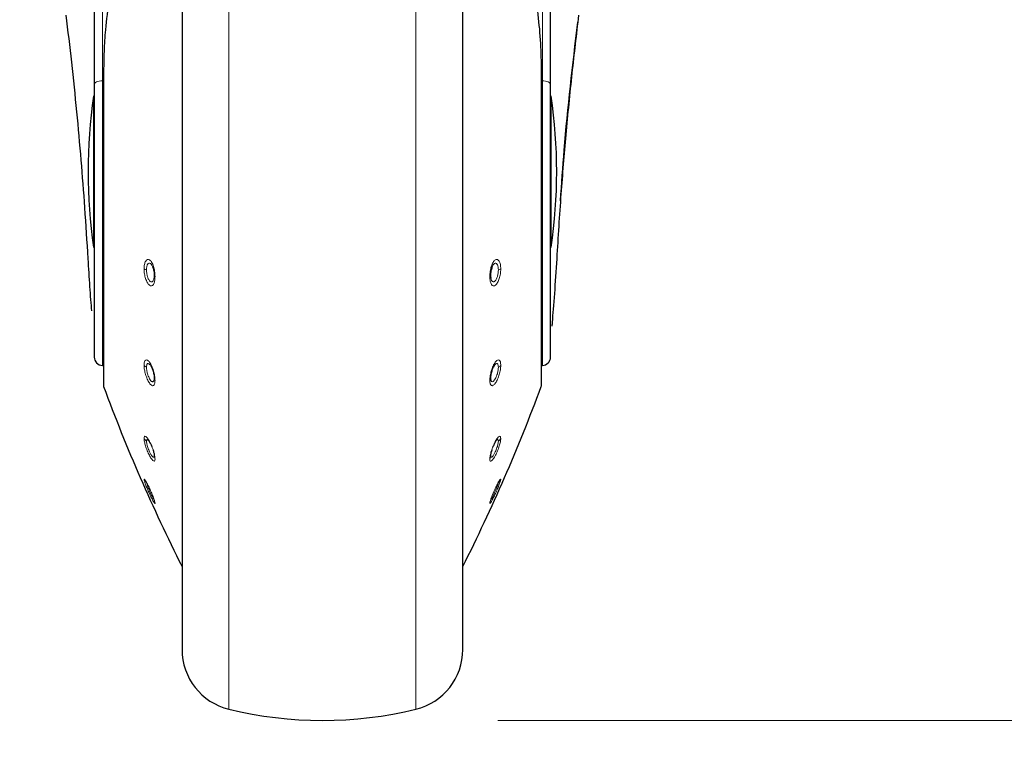
# Model space of a CAD drawing. Units: millimetres. Extents: x 0 to 210, y 0 to 297.
# Drawn here: x 85 to 91, y 206 to 210 of the extents above; entities that cross this region are included whole.
import ezdxf

# ---------------------------------------------------------------- set-up
doc = ezdxf.new("R2010")
doc.units = ezdxf.units.MM
doc.linetypes.add('SLD-Durchgehend', pattern=[0])
doc.styles.add('SLDTEXTSTYLE0', font='GOTHIC.TTF', dxfattribs={"width": 0.913})
doc.dimstyles.new('SLDDIMSTYLE2', dxfattribs={"dimtxt": 3.5, "dimasz": 3.302, "dimexe": 0, "dimexo": 0.0625, "dimgap": 0.875, "dimtad": 1, "dimdec": 0, "dimlfac": 20, "dimrnd": 1e-09, "dimzin": 12, "dimdsep": 46, "dimtxsty": 'SLDTEXTSTYLE0', "dimsah": 1, "dimcen": 0.09, "dimadec": 0, "dimazin": 3, "dimtol": 1, "dimtp": 3, "dimtm": 3, "dimtfac": 1, "dimtdec": 0, "dimtmove": 0, "dimatfit": 0, "dimfxl": 1, "dimfrac": 2, "dimtolj": 1, "dimarcsym": 0})

# ---------------------------------------------------------------- blocks, each defined once
blk = doc.blocks.new('_D_2')
at = {"color": 7, "linetype": 'SLD-Durchgehend', "lineweight": 0}
for p, q in [((47.3893, 213.487), (47.3893, 232.628)), ((87.3897, 213.487), (46.3893, 213.487)), ((47.3893, 206.1295), (47.3893, 213.487)), ((60.1147, 206.1295), (46.3893, 206.1295)), ((47.3893, 206.1295), (47.3893, 199.7795))]:
    blk.add_line(p, q, dxfattribs=at)
at = {"color": 7, "linetype": 'SLD-Durchgehend', "lineweight": 18}
for points in [[(47.3893, 213.487), (47.8893, 216.789), (46.8893, 216.789)], [(47.3893, 206.1295), (46.8893, 202.8275), (47.8893, 202.8275)]]:
    blk.add_solid(points, dxfattribs=at)
at = {"color": 7, "linetype": 'SLD-Durchgehend', "lineweight": 18, "char_height": 3.5, "attachment_point": 1, "rotation": 90, "style": 'SLDTEXTSTYLE0'}
for s, insert in [(' ±3', (42.9186, 226.187)), ('147', (42.9186, 218.4287))]:
    blk.add_mtext(s, dxfattribs=dict(at, insert=insert))
blk = doc.blocks.new('_D_3')
at = {"color": 7, "linetype": 'SLD-Durchgehend', "lineweight": 0}
for p, q in [((101.4147, 220.162), (101.4147, 238.3225)), ((89.2647, 220.162), (102.4147, 220.162)), ((101.4147, 206.1295), (101.4147, 220.162)), ((87.6647, 206.1295), (102.4147, 206.1295)), ((101.4147, 206.1295), (101.4147, 199.7795))]:
    blk.add_line(p, q, dxfattribs=at)
at = {"color": 7, "linetype": 'SLD-Durchgehend', "lineweight": 18}
for points in [[(101.4147, 220.162), (101.9147, 223.464), (100.9147, 223.464)], [(101.4147, 206.1295), (100.9147, 202.8275), (101.9147, 202.8275)]]:
    blk.add_solid(points, dxfattribs=at)
at = {"color": 7, "linetype": 'SLD-Durchgehend', "lineweight": 18, "char_height": 3.5, "attachment_point": 1, "rotation": 90, "style": 'SLDTEXTSTYLE0'}
for s, insert in [(' ±3', (96.944, 231.8815)), ('281', (96.944, 224.1232))]:
    blk.add_mtext(s, dxfattribs=dict(at, insert=insert))

msp = doc.modelspace()

# ---------------------------------------------------------------- linework, layer by layer
at = {"color": 7, "linetype": 'SLD-Durchgehend', "lineweight": 25}
for p, q in [((85.36471, 212.02882), (85.36471, 209.75013)), ((87.96471, 209.75013), (87.96471, 212.02882)), ((85.86471, 211.43185), (85.86471, 206.5336)), ((87.46471, 206.5336), (87.46471, 211.43626)), ((85.41638, 209.8249), (85.41638, 208.03966)), ((87.91304, 208.03966), (87.91304, 209.8249)), ((85.36471, 209.75013), (85.36471, 208.19891)), ((87.96471, 208.19891), (87.96471, 209.75013)), ((85.36471, 209.68454), (85.36069, 209.68454)), ((85.36069, 209.68454), (85.36069, 208.82454)), ((87.96873, 209.68454), (87.96471, 209.68454)), ((87.96873, 208.82454), (87.96873, 209.68454)), ((85.36069, 208.82454), (85.36471, 208.82454)), ((87.96471, 208.82454), (87.96873, 208.82454)), ((85.41138, 208.15142), (85.41638, 208.15133)), ((87.91304, 208.15133), (87.91804, 208.15142))]:
    msp.add_line(p, q, dxfattribs=at)
at = {"color": 8, "linetype": 'SLD-Durchgehend', "lineweight": 18}
for p, q in [((85.41138, 212.05112), (85.41138, 209.77243)), ((87.91804, 209.77243), (87.91804, 212.05112)), ((86.13182, 206.19356), (86.13182, 211.47595)), ((87.19761, 206.19356), (87.19761, 211.47583)), ((85.41794, 209.82898), (85.41794, 208.03097)), ((87.91148, 209.82898), (87.91148, 208.03097)), ((85.41638, 209.77247), (85.41138, 209.77243)), ((85.41138, 209.77243), (85.41138, 208.15142)), ((87.91804, 209.77243), (87.91304, 209.77247)), ((87.91804, 208.15142), (87.91804, 209.77243)), ((85.32953, 208.75734), (85.32974, 208.75924)), ((87.9999, 208.75732), (87.99968, 208.75924))]:
    msp.add_line(p, q, dxfattribs=at)
at = {"color": 7, "linetype": 'SLD-Durchgehend', "lineweight": 25, "flags": 128}
for points in [[(85.41794, 209.82898), (85.41657, 209.82631), (85.41638, 209.8249)], [(87.91148, 209.82898), (87.91286, 209.82631), (87.91304, 209.8249)]]:
    msp.add_lwpolyline(points, dxfattribs=at)
at = {"color": 8, "linetype": 'SLD-Durchgehend', "lineweight": 18, "flags": 128}
for points in [[(85.41138, 209.77243), (85.40223, 209.77193), (85.39346, 209.77062), (85.38539, 209.76854), (85.37833, 209.76576), (85.37254, 209.7624), (85.36825, 209.75857), (85.3656, 209.75443), (85.36471, 209.75013)], [(87.91804, 209.77243), (87.92719, 209.77193), (87.93596, 209.77062), (87.94403, 209.76854), (87.95109, 209.76576), (87.95688, 209.7624), (87.96117, 209.75857), (87.96382, 209.75443), (87.96471, 209.75013)]]:
    msp.add_lwpolyline(points, dxfattribs=at)
at = {"color": 7, "linetype": 'SLD-Durchgehend', "lineweight": 25}
for centre, radius, start, end in [((88.32971, 209.25454), 3, 171.75922, 188.24078), ((84.99971, 209.25454), 3, 351.75922, 8.24078), ((85.41221, 208.19891), 0.0475, 180, 269), ((87.91721, 208.19891), 0.0475, 271, 0), ((85.44138, 208.03966), 0.025, 180, 200.34952), ((94.79383, 211.50843), 10, 200.349523, 206.758531), ((78.53559, 211.50843), 10, 333.241469, 339.650477), ((87.88804, 208.03966), 0.025, 339.65048, 0), ((86.21471, 206.5336), 0.35, 180, 256.29977), ((87.11471, 206.5336), 0.35, 283.70023, 0), ((86.66471, 208.37954), 2.25, 256.29977, 283.70023)]:
    msp.add_arc(centre, radius, start, end, dxfattribs=at)
at = {"color": 8, "linetype": 'SLD-Durchgehend', "lineweight": 18}
for centre, radius, start, end in [((85.67153, 208.73789), 0.04346, 237.92822, 257.31672), ((85.71465, 208.66557), 0.0082, 183.76582, 243.8934), ((87.61477, 208.66557), 0.0082, 296.1066, 356.23418), ((87.6579, 208.73789), 0.04346, 282.68328, 302.07178), ((85.67863, 208.17481), 0.03794, 217.29941, 243.97913), ((87.6508, 208.17481), 0.03794, 296.02087, 322.70059), ((85.72776, 208.07964), 0.02129, 178.90849, 218.276), ((87.60167, 208.07964), 0.02129, 321.724, 1.09151), ((85.68714, 207.7562), 0.04384, 208.04215, 234.97886), ((87.64228, 207.7562), 0.04384, 305.02114, 331.95785), ((85.74348, 207.63584), 0.03702, 178.63324, 208.81374), ((87.58594, 207.63584), 0.03702, 331.18626, 1.36676), ((85.69309, 207.52281), 0.04902, 204.39264, 230.60794), ((87.63633, 207.52281), 0.04902, 309.39206, 335.60736), ((85.75454, 207.38744), 0.04808, 186.52989, 205.23581), ((87.57489, 207.38744), 0.04808, 334.76418, 353.47115)]:
    msp.add_arc(centre, radius, start, end, dxfattribs=at)
at = {"color": 7, "linetype": 'SLD-Durchgehend', "lineweight": 25}
for points, knots in [([(85.67955, 211.0713), (85.64825, 210.98664), (85.5916, 210.83343), (85.52744, 210.61539), (85.48064, 210.42126), (85.44766, 210.23983), (85.42855, 210.07955), (85.41935, 209.94411), (85.41839, 209.86586), (85.41794, 209.82898)], [0, 0, 0, 0, 0.21118016, 0.3821388, 0.53329393, 0.68062094, 0.81603537, 0.91327275, 1, 1, 1, 1]), ([(87.64985, 211.07137), (87.67979, 210.99054), (87.73376, 210.84488), (87.79446, 210.64187), (87.83823, 210.46743), (87.87034, 210.30723), (87.89383, 210.14728), (87.90873, 209.9883), (87.91058, 209.88101), (87.91148, 209.82898)], [0, 0, 0, 0, 0.2016381, 0.3633914, 0.4970864, 0.6243235, 0.7477664, 0.8776659, 1, 1, 1, 1]), ([(85.32974, 208.75924), (85.32383, 208.85612), (85.3124, 209.0434), (85.2907, 209.32217), (85.26579, 209.59829), (85.23746, 209.87364), (85.21544, 210.05726), (85.20471, 210.14679)], [0, 0, 0, 0, 0.2091236, 0.4042485, 0.6021916, 0.8060381, 1, 1, 1, 1]), ([(88.12471, 210.14679), (88.1116, 210.03668), (88.08458, 209.80967), (88.05138, 209.47007), (88.02191, 209.11768), (88.00731, 208.88224), (87.99968, 208.75924)], [0, 0, 0, 0, 0.2385392, 0.4917663, 0.7344905, 1, 1, 1, 1]), ([(88.02137, 209.08903), (88.02793, 209.18504), (88.05109, 209.52441), (88.09117, 209.86272), (88.11992, 210.10532)], [0, 0, 0, 0, 0.2829033, 1, 1, 1, 1]), ([(85.35036, 208.46255), (85.35035, 208.46267), (85.34762, 208.49896), (85.33963, 208.59875), (85.33304, 208.70569), (85.32974, 208.75924)], [0, 0, 0, 0, 0.001663, 0.5000588, 1, 1, 1, 1]), ([(87.99968, 208.75924), (87.99539, 208.69124), (87.98683, 208.55549), (87.97627, 208.43021), (87.97292, 208.3822), (87.97237, 208.37432)], [0, 0, 0, 0, 0.45623763, 0.9107152, 1, 1, 1, 1]), ([(85.6966, 208.71448), (85.69784, 208.71147), (85.70035, 208.70538), (85.70317, 208.69487), (85.70579, 208.68119), (85.70621, 208.67133), (85.70647, 208.66503)], [0, 0, 0, 0, 0.2137473, 0.4336886, 0.6383274, 1, 1, 1, 1]), ([(85.70647, 208.66503), (85.70633, 208.66101), (85.70609, 208.65432), (85.70522, 208.64794), (85.70459, 208.64577), (85.70454, 208.64559)], [0, 0, 0, 0, 0.5787073, 0.9640688, 1, 1, 1, 1]), ([(87.63282, 208.71448), (87.63158, 208.71147), (87.62907, 208.70537), (87.62625, 208.69485), (87.62363, 208.68118), (87.62321, 208.67132), (87.62295, 208.66503)], [0, 0, 0, 0, 0.2138442, 0.4340752, 0.6387938, 1, 1, 1, 1]), ([(87.62295, 208.66503), (87.62305, 208.66168), (87.62326, 208.65496), (87.62405, 208.64845), (87.62483, 208.64577), (87.62489, 208.64558)], [0, 0, 0, 0, 0.481809, 0.9635194, 1, 1, 1, 1]), ([(85.68438, 208.15274), (85.68721, 208.14831), (85.69154, 208.14152), (85.69673, 208.12901), (85.70032, 208.11843), (85.70318, 208.10746), (85.70579, 208.09399), (85.70621, 208.08548), (85.70647, 208.08005)], [0, 0, 0, 0, 0.2432481, 0.3725276, 0.5066497, 0.6446631, 0.7730701, 1, 1, 1, 1]), ([(87.64504, 208.15273), (87.64221, 208.1483), (87.63788, 208.14152), (87.63269, 208.12901), (87.6291, 208.11841), (87.62624, 208.10744), (87.62363, 208.09397), (87.62322, 208.08547), (87.62295, 208.08005)], [0, 0, 0, 0, 0.2432136, 0.3725231, 0.5067069, 0.6449031, 0.7733611, 1, 1, 1, 1]), ([(85.70647, 208.08005), (85.70636, 208.07675), (85.70618, 208.07127), (85.70512, 208.06739), (85.7047, 208.06585)], [0, 0, 0, 0, 0.6004401, 1, 1, 1, 1]), ([(87.62295, 208.08005), (87.62303, 208.07729), (87.62318, 208.07177), (87.62421, 208.06782), (87.62473, 208.06585)], [0, 0, 0, 0, 0.50005118, 1, 1, 1, 1]), ([(85.6685, 207.72823), (85.67081, 207.72631), (85.67547, 207.72243), (85.68426, 207.70793), (85.69057, 207.69491), (85.69341, 207.68754), (85.69379, 207.68656)], [0, 0, 0, 0, 0.31823984, 0.64154861, 0.95246958, 1, 1, 1, 1]), ([(87.66093, 207.72823), (87.65861, 207.72631), (87.65395, 207.72242), (87.64516, 207.70793), (87.63885, 207.6949), (87.63601, 207.68753), (87.63563, 207.68655)], [0, 0, 0, 0, 0.3182203, 0.6415083, 0.9523249, 1, 1, 1, 1]), ([(85.69977, 207.66993), (85.6999, 207.66953), (85.70127, 207.66549), (85.70314, 207.6584), (85.70581, 207.64676), (85.70621, 207.64064), (85.70647, 207.63673)], [0, 0, 0, 0, 0.02961036, 0.30107421, 0.55364294, 1, 1, 1, 1]), ([(87.62965, 207.66992), (87.62952, 207.66952), (87.62815, 207.66548), (87.62628, 207.65839), (87.62361, 207.64675), (87.62321, 207.64063), (87.62295, 207.63673)], [0, 0, 0, 0, 0.02965747, 0.30149912, 0.55418512, 1, 1, 1, 1]), ([(85.70647, 207.63673), (85.70636, 207.63461), (85.70618, 207.63111), (85.70512, 207.62955), (85.7047, 207.62893)], [0, 0, 0, 0, 0.6040431, 1, 1, 1, 1]), ([(87.62295, 207.63673), (87.62303, 207.63495), (87.62318, 207.63139), (87.62421, 207.62974), (87.62472, 207.62892)], [0, 0, 0, 0, 0.5000512, 1, 1, 1, 1])]:
    msp.add_open_spline(points, degree=3, knots=knots, dxfattribs=at)
at = {"color": 8, "linetype": 'SLD-Durchgehend', "lineweight": 18}
for points, knots in [([(85.64845, 208.70106), (85.64892, 208.71009), (85.64987, 208.72816), (85.65712, 208.74723), (85.66754, 208.75641), (85.68001, 208.75377), (85.69241, 208.73951), (85.70253, 208.71643), (85.70962, 208.68765), (85.71056, 208.66826), (85.71104, 208.65821)], [0, 0, 0, 0, 0.1236095, 0.2473422, 0.3722674, 0.4989862, 0.6265743, 0.7523781, 0.8717034, 1, 1, 1, 1]), ([(85.66198, 208.69549), (85.66227, 208.70146), (85.66271, 208.71076), (85.66543, 208.72078), (85.6692, 208.72903), (85.67558, 208.73453), (85.68426, 208.73261), (85.69159, 208.7246), (85.69531, 208.71709), (85.6966, 208.71448)], [0, 0, 0, 0, 0.1673615, 0.2608, 0.3603528, 0.5424752, 0.7274983, 0.9054335, 1, 1, 1, 1]), ([(87.68097, 208.70106), (87.6805, 208.71009), (87.67955, 208.72816), (87.6723, 208.74723), (87.66188, 208.75641), (87.64941, 208.75376), (87.63701, 208.73951), (87.62689, 208.71642), (87.61981, 208.68765), (87.61887, 208.66826), (87.61838, 208.65821)], [0, 0, 0, 0, 0.12361469, 0.24735657, 0.37229065, 0.4990181, 0.62661575, 0.75242274, 0.87171437, 1, 1, 1, 1]), ([(87.66744, 208.69549), (87.66717, 208.70126), (87.66675, 208.71042), (87.66409, 208.72054), (87.66028, 208.72898), (87.65384, 208.73453), (87.64516, 208.73261), (87.63783, 208.7246), (87.63411, 208.71708), (87.63282, 208.71448)], [0, 0, 0, 0, 0.1617084, 0.2565721, 0.3603835, 0.5425085, 0.7275338, 0.9054227, 1, 1, 1, 1]), ([(85.71104, 208.65821), (85.71055, 208.6488), (85.70956, 208.63001), (85.70201, 208.61084), (85.69128, 208.60256), (85.67867, 208.60668), (85.66636, 208.62206), (85.65655, 208.64524), (85.6498, 208.67304), (85.64891, 208.69148), (85.64845, 208.70106)], [0, 0, 0, 0, 0.1289276, 0.2575536, 0.3862553, 0.514296, 0.6407816, 0.7639871, 0.8774429, 1, 1, 1, 1]), ([(85.70454, 208.64559), (85.70392, 208.64318), (85.70264, 208.63816), (85.69966, 208.63236), (85.69594, 208.62837), (85.69054, 208.62635), (85.68401, 208.62873), (85.67747, 208.63608), (85.67216, 208.64549), (85.66709, 208.65846), (85.66285, 208.67627), (85.66226, 208.68926), (85.66198, 208.69549)], [0, 0, 0, 0, 0.06873538, 0.14298174, 0.2255181, 0.30261376, 0.44001418, 0.54836229, 0.62959119, 0.72896981, 0.87015287, 1, 1, 1, 1]), ([(87.61838, 208.65821), (87.61887, 208.6488), (87.61986, 208.63001), (87.62742, 208.61083), (87.63815, 208.60256), (87.65077, 208.60669), (87.66308, 208.62209), (87.67288, 208.64527), (87.67963, 208.67306), (87.68051, 208.69149), (87.68097, 208.70106)], [0, 0, 0, 0, 0.128957, 0.2576242, 0.3863651, 0.5144427, 0.6409643, 0.7641259, 0.8774876, 1, 1, 1, 1]), ([(87.62489, 208.64558), (87.6255, 208.64317), (87.62678, 208.63814), (87.63057, 208.63078), (87.63561, 208.62683), (87.64136, 208.62719), (87.64661, 208.63008), (87.65197, 208.63609), (87.65727, 208.6455), (87.66233, 208.65848), (87.66658, 208.67628), (87.66716, 208.68927), (87.66744, 208.69549)], [0, 0, 0, 0, 0.0687536, 0.1431014, 0.287053, 0.3625009, 0.4401213, 0.5484054, 0.6296587, 0.7290997, 0.8702137, 1, 1, 1, 1]), ([(85.64845, 208.15182), (85.64892, 208.15894), (85.64987, 208.17317), (85.65712, 208.18332), (85.66754, 208.18275), (85.68001, 208.17067), (85.69241, 208.14893), (85.70253, 208.12162), (85.70962, 208.09202), (85.71056, 208.07518), (85.71104, 208.06646)], [0, 0, 0, 0, 0.1236101, 0.247343, 0.3722681, 0.498987, 0.626575, 0.752379, 0.8717036, 1, 1, 1, 1]), ([(85.66198, 208.14072), (85.66227, 208.14545), (85.66271, 208.15282), (85.66543, 208.15901), (85.6692, 208.16285), (85.67558, 208.16273), (85.68143, 208.15609), (85.68438, 208.15274)], [0, 0, 0, 0, 0.2300508, 0.3584891, 0.4953323, 0.7456724, 1, 1, 1, 1]), ([(87.68097, 208.15182), (87.6805, 208.15894), (87.67955, 208.17317), (87.6723, 208.18332), (87.66188, 208.18275), (87.64941, 208.17067), (87.63701, 208.14892), (87.62689, 208.12161), (87.61981, 208.09201), (87.61887, 208.07518), (87.61838, 208.06646)], [0, 0, 0, 0, 0.1236153, 0.2473573, 0.3722914, 0.4990189, 0.6266165, 0.7524236, 0.8717145, 1, 1, 1, 1]), ([(87.66744, 208.14072), (87.66717, 208.1453), (87.66675, 208.15256), (87.66409, 208.15888), (87.66028, 208.16285), (87.65384, 208.16273), (87.64799, 208.15608), (87.64504, 208.15273)], [0, 0, 0, 0, 0.2222706, 0.3526613, 0.4953503, 0.7456818, 1, 1, 1, 1]), ([(85.71104, 208.06646), (85.71055, 208.05907), (85.70956, 208.0443), (85.70201, 208.03455), (85.69128, 208.03637), (85.67867, 208.04987), (85.66636, 208.07236), (85.65655, 208.09927), (85.6498, 208.12756), (85.64891, 208.14353), (85.64845, 208.15182)], [0, 0, 0, 0, 0.1289344, 0.2575616, 0.3862641, 0.514306, 0.6407918, 0.7639958, 0.8774444, 1, 1, 1, 1]), ([(85.7047, 208.06585), (85.70403, 208.06422), (85.70271, 208.06098), (85.69966, 208.05851), (85.69594, 208.05821), (85.69054, 208.06088), (85.68401, 208.06809), (85.67747, 208.07936), (85.67216, 208.09134), (85.66709, 208.10606), (85.66285, 208.12413), (85.66226, 208.13535), (85.66198, 208.14072)], [0, 0, 0, 0, 0.0738756, 0.1477135, 0.2298003, 0.3064732, 0.4431116, 0.5508341, 0.6316219, 0.7304734, 0.8708788, 1, 1, 1, 1]), ([(87.61838, 208.06646), (87.61887, 208.05906), (87.61986, 208.0443), (87.62742, 208.03455), (87.63815, 208.03638), (87.65077, 208.04989), (87.66308, 208.0724), (87.67288, 208.0993), (87.67963, 208.12758), (87.68051, 208.14354), (87.68097, 208.15182)], [0, 0, 0, 0, 0.1289637, 0.2576321, 0.3863739, 0.5144527, 0.6409744, 0.7641346, 0.8774891, 1, 1, 1, 1]), ([(87.62473, 208.06585), (87.62539, 208.06422), (87.62672, 208.06095), (87.63057, 208.05785), (87.63561, 208.05866), (87.64136, 208.06357), (87.64661, 208.07015), (87.65196, 208.07937), (87.65727, 208.09135), (87.66233, 208.10608), (87.66658, 208.12414), (87.66716, 208.13535), (87.66744, 208.14072)], [0, 0, 0, 0, 0.0739751, 0.1479088, 0.2910522, 0.3660791, 0.443268, 0.5509172, 0.631722, 0.7306267, 0.8709509, 1, 1, 1, 1]), ([(85.64845, 207.73559), (85.64892, 207.73993), (85.64987, 207.74862), (85.65712, 207.74862), (85.66754, 207.73836), (85.68001, 207.71831), (85.69241, 207.6917), (85.70253, 207.66346), (85.70962, 207.6366), (85.71056, 207.62435), (85.71104, 207.618)], [0, 0, 0, 0, 0.1236101, 0.247343, 0.3722681, 0.498987, 0.626575, 0.752379, 0.8717036, 1, 1, 1, 1]), ([(85.71104, 207.618), (85.71055, 207.61353), (85.70957, 207.60457), (85.70202, 207.60542), (85.69127, 207.61711), (85.67864, 207.63842), (85.66632, 207.66536), (85.65653, 207.69273), (85.64979, 207.71805), (85.64891, 207.7296), (85.64845, 207.73559)], [0, 0, 0, 0, 0.1287483, 0.2574036, 0.386335, 0.5146378, 0.6413503, 0.7644405, 0.8776253, 1, 1, 1, 1]), ([(85.66198, 207.7203), (85.66227, 207.7232), (85.66272, 207.72771), (85.66539, 207.72945), (85.66744, 207.72865), (85.6685, 207.72823)], [0, 0, 0, 0, 0.4644373, 0.7237347, 1, 1, 1, 1]), ([(85.7047, 207.62893), (85.70404, 207.62848), (85.70272, 207.6276), (85.69966, 207.62892), (85.69593, 207.63235), (85.69052, 207.63942), (85.68399, 207.65058), (85.67745, 207.66442), (85.67214, 207.67753), (85.66708, 207.69223), (85.66284, 207.70836), (85.66226, 207.71643), (85.66198, 207.7203)], [0, 0, 0, 0, 0.07387523, 0.14771251, 0.23012974, 0.30699713, 0.44361448, 0.55109721, 0.63196933, 0.73104279, 0.87112933, 1, 1, 1, 1]), ([(87.68097, 207.73559), (87.6805, 207.73993), (87.67955, 207.74862), (87.6723, 207.74862), (87.66188, 207.73836), (87.64941, 207.71831), (87.63701, 207.69169), (87.62689, 207.66345), (87.61981, 207.6366), (87.61887, 207.62435), (87.61838, 207.618)], [0, 0, 0, 0, 0.1236153, 0.2473573, 0.3722914, 0.4990189, 0.6266165, 0.7524236, 0.8717145, 1, 1, 1, 1]), ([(87.61838, 207.618), (87.61887, 207.61352), (87.61986, 207.60457), (87.62741, 207.60542), (87.63816, 207.61712), (87.6508, 207.63845), (87.66312, 207.66539), (87.6729, 207.69275), (87.67963, 207.71806), (87.68051, 207.7296), (87.68097, 207.73559)], [0, 0, 0, 0, 0.1287774, 0.2574743, 0.3864455, 0.5147862, 0.6415347, 0.7645803, 0.8776705, 1, 1, 1, 1]), ([(87.62472, 207.62892), (87.62539, 207.62847), (87.62671, 207.62758), (87.63056, 207.62927), (87.63562, 207.63475), (87.64138, 207.64363), (87.64663, 207.65311), (87.65198, 207.66444), (87.65728, 207.67755), (87.66235, 207.69225), (87.66658, 207.70837), (87.66716, 207.71643), (87.66744, 207.7203)], [0, 0, 0, 0, 0.073922, 0.1478026, 0.2912734, 0.3664209, 0.4437006, 0.5511185, 0.6320192, 0.7311622, 0.871186, 1, 1, 1, 1]), ([(87.66744, 207.7203), (87.66717, 207.72311), (87.66673, 207.72758), (87.66412, 207.72946), (87.66202, 207.72866), (87.66093, 207.72823)], [0, 0, 0, 0, 0.448714, 0.7119433, 1, 1, 1, 1]), ([(85.64845, 207.50257), (85.64891, 207.50361), (85.64985, 207.5057), (85.65702, 207.49573), (85.66741, 207.47709), (85.67987, 207.45155), (85.69224, 207.42336), (85.70248, 207.39738), (85.70961, 207.37637), (85.71056, 207.37013), (85.71104, 207.36694)], [0, 0, 0, 0, 0.1222796, 0.2459927, 0.3709123, 0.497617, 0.6251752, 0.7501165, 0.8723723, 1, 1, 1, 1]), ([(85.71104, 207.36694), (85.71055, 207.36591), (85.70956, 207.36384), (85.70202, 207.37519), (85.69127, 207.39536), (85.67863, 207.42186), (85.66632, 207.44993), (85.65653, 207.47445), (85.64979, 207.49381), (85.64891, 207.49958), (85.64845, 207.50257)], [0, 0, 0, 0, 0.1288107, 0.2574324, 0.386375, 0.5146891, 0.6413001, 0.7643785, 0.8775768, 1, 1, 1, 1]), ([(85.7047, 207.38807), (85.70404, 207.38886), (85.70272, 207.39045), (85.69966, 207.39541), (85.69593, 207.40217), (85.69052, 207.41275), (85.684, 207.4265), (85.67747, 207.4412), (85.67216, 207.45386), (85.66708, 207.46678), (85.66284, 207.47905), (85.66226, 207.48303), (85.66198, 207.48493)], [0, 0, 0, 0, 0.0738611, 0.1476841, 0.2301497, 0.3070414, 0.4436346, 0.5505717, 0.6315382, 0.7309539, 0.8712256, 1, 1, 1, 1]), ([(87.68097, 207.50257), (87.68051, 207.50361), (87.67957, 207.5057), (87.6724, 207.49573), (87.66201, 207.47709), (87.64956, 207.45155), (87.63718, 207.42335), (87.62694, 207.39738), (87.61982, 207.37638), (87.61887, 207.37013), (87.61838, 207.36694)], [0, 0, 0, 0, 0.1222829, 0.2459934, 0.3709156, 0.4976208, 0.6251814, 0.7501148, 0.8723558, 1, 1, 1, 1]), ([(87.61838, 207.36694), (87.61887, 207.36591), (87.61986, 207.36384), (87.62741, 207.3752), (87.63816, 207.39538), (87.6508, 207.4219), (87.66312, 207.44996), (87.6729, 207.47448), (87.67963, 207.49382), (87.68051, 207.49958), (87.68097, 207.50257)], [0, 0, 0, 0, 0.1288381, 0.2575007, 0.3864821, 0.5148326, 0.6414789, 0.7645142, 0.8776206, 1, 1, 1, 1]), ([(87.62472, 207.38806), (87.62539, 207.38885), (87.62671, 207.39043), (87.63056, 207.39672), (87.63562, 207.4062), (87.64138, 207.41797), (87.64662, 207.42919), (87.65196, 207.44122), (87.65727, 207.45387), (87.66234, 207.46679), (87.66658, 207.47905), (87.66716, 207.48303), (87.66744, 207.48493)], [0, 0, 0, 0, 0.07393068, 0.14781994, 0.29124939, 0.3664179, 0.44374664, 0.55061799, 0.63160759, 0.73108398, 0.8712865, 1, 1, 1, 1])]:
    msp.add_open_spline(points, degree=3, knots=knots, dxfattribs=at)

# ---------------------------------------------------------------- dimensions: what is measured, and where the dimension line sits
at = {"color": 7, "linetype": 'SLD-Durchgehend', "lineweight": 18}
for base, p1, p2, picture, middle in [((101.41471, 220.16204), (86.66471, 206.12954), (88.26471, 220.16204), '_D_3', (101.41471, 231.22281)), ((47.38926, 213.48704), (61.11471, 206.12954), (88.38971, 213.48704), '_D_2', (47.38926, 225.52835))]:
    dim = msp.add_linear_dim(base=base, p1=p1, p2=p2, angle=90, dimstyle='SLDDIMSTYLE2', dxfattribs=at)
    dim.commit()
    dim.dimension.update_dxf_attribs({"geometry": picture, "text_midpoint": middle, "dimtype": 160})

doc.saveas('drawing.dxf')
